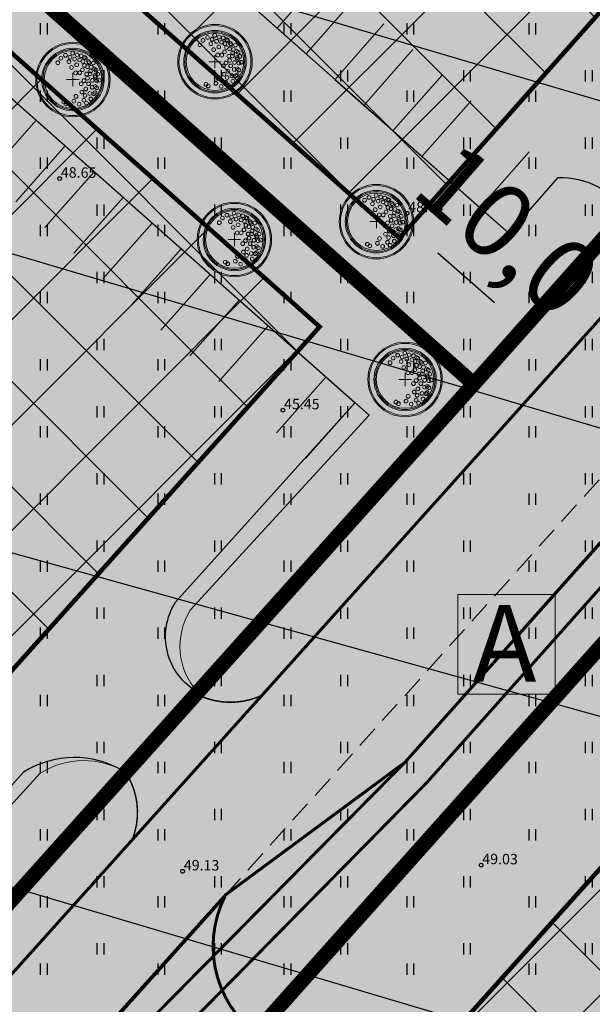
# Model space of a CAD drawing. Units: metres. Extents: x 549564 to 551493, y 6581229 to 6582658.
# Drawn here: x 550259 to 550297, y 6581621 to 6581687 of the extents above; entities that cross this region are included whole.
import ezdxf

# ---------------------------------------------------------------- set-up
doc = ezdxf.new("R2010")
doc.units = ezdxf.units.M
doc.header["$MEASUREMENT"] = 0
doc.header["$PDMODE"] = 33
doc.header["$PDSIZE"] = 0.3
for name, pattern in [('CENTER', [50.800000000000004, 31.75, -6.35, 6.35, -6.35]), ('DASHED', [0.75, 0.5, -0.25]), ('vana teeprojekt$0$CENTER', [2, 1.25, -0.25, 0.25, -0.25])]:
    doc.linetypes.add(name, pattern=pattern)
doc.layers.add('DP_MA-planeeritud_puu', color=64, linetype='Continuous', lineweight=9)
doc.layers.add('OPT-tee kontuurjoon', color=7, linetype='Continuous', lineweight=0)
for name, color, linetype in [('DTRASS', 72, 'Continuous'), ('HALJASTUS', 92, 'Continuous'), ('KORGUS-EH2000', 7, 'Continuous'), ('OPT-hoonest_õigus', 7, 'Continuous'), ('opt-hoonestusala', 7, 'CENTER'), ('OPT-kontakt-bussipeatus', 7, 'Continuous'), ('OPT-plan.haljastus', 7, 'Continuous'), ('OPT_mood-piir', 1, 'Continuous'), ('RAAM', 7, 'Continuous')]:
    doc.layers.add(name, color=color, linetype=linetype)
doc.styles.add('ari1', font='arial.ttf', dxfattribs={"height": 2})
doc.styles.add('ITALIC', font='italic.shx')
doc.styles.add('romans', font='romans.shx')
doc.styles.add('SWISL', font='swissl.ttf', dxfattribs={"width": 0.99})
doc.linetypes.add('-D-', pattern='A,10,-1.5,["D",romans,S=1.4,R=0,X=-0.7,Y=-0.7],-1.5,10,-3', length=26)
doc.dimstyles.new('ISO-25', dxfattribs={"dimtxt": 2.5, "dimasz": 2.5, "dimexe": 1.25, "dimexo": 0.625, "dimtad": 1, "dimtxsty": 'Standard', "dimcen": 2.5, "dimadec": 0, "dimazin": 0, "dimtfac": 1, "dimtmove": 0, "dimatfit": 3, "dimfxl": 1, "dimarcsym": 0})
pattern_1 = [(45, (0, 0), (-3.535533905932738, 3.535533905932738), []), (135, (0, 0), (-3.535533905932738, -3.535533905932737), [])]

# ---------------------------------------------------------------- blocks, each defined once
blk = doc.blocks.new('HEIN')
at = {"color": 0, "linetype": 'Continuous'}
for p, q in [((-0.4550559781346237, 0.7611157096907846), (-0.4550559781346237, -0.7611157096907846)), ((0.4550559781346237, 0.7611157096907846), (0.4550559781346237, -0.7611157096907846))]:
    blk.add_line(p, q, dxfattribs=at)
blk = doc.blocks.new('RING02')
at = {"color": 0, "linetype": 'Continuous', "lineweight": -3}
blk.add_circle((0, 0), 0.25, dxfattribs=at)
blk = doc.blocks.new('*D43')
at = {"layer": 'DEFPOINTS', "color": 0, "linetype": 'Continuous', "transparency": 16777216}
for p in [(550284.4805910224, 6581672.459616357), (550292.7530083628, 6581666.66026324), (550291.5457177744, 6581665.27644233)]:
    blk.add_point(p, dxfattribs=at)
at = {"layer": 'opt-hoonestusala', "color": 0, "linetype": 'Continuous', "lineweight": -2, "transparency": 16777216}
for p, q in [((550284.8914711648, 6581672.930575495), (550286.0046880548, 6581674.206567228)), ((550287.066764316, 6581671.621128384), (550290.8691718164, 6581668.303783811)), ((550291.9565979172, 6581665.747401467), (550293.574768648, 6581667.602181513))]:
    blk.add_line(p, q, dxfattribs=at)
at = {"layer": 'opt-hoonestusala', "color": 0, "linetype": 'Continuous', "transparency": 16777216}
for points in [[(550287.3406844116, 6581671.935101142), (550286.792844221, 6581671.307155626), (550285.1829277696, 6581673.264648955)], [(550291.1430919119, 6581668.617756568), (550290.5952517213, 6581667.989811053), (550292.7530083628, 6581666.66026324)]]:
    blk.add_solid(points, dxfattribs=at)
at = {"layer": 'opt-hoonestusala', "color": 0, "linetype": 'Continuous', "transparency": 16777216, "insert": (550291.3403615579, 6581672.681741541), "char_height": 5, "attachment_point": 5, "rotation": 318.8974921924237, "style": 'SWISL'}
blk.add_mtext('10,0', dxfattribs=at)
blk = doc.blocks.new('parkimine')
at = {"color": 0, "lineweight": 0, "flags": 128}
for points in [[(591188.398437752, 6528967.044341537), (591188.398437752, 6528972.044341537), (591190.998437752, 6528972.044341537), (591190.998437752, 6528967.044341537)], [(591190.998437752, 6528967.044341537), (591190.998437752, 6528972.044341537), (591193.598437752, 6528972.044341537), (591193.598437752, 6528967.044341537)], [(591193.598437752, 6528967.044341537), (591193.598437752, 6528972.044341537), (591196.198437752, 6528972.044341537), (591196.198437752, 6528967.044341537)], [(591196.198437752, 6528967.044341537), (591196.198437752, 6528972.044341537), (591198.798437752, 6528972.044341537), (591198.798437752, 6528967.044341537)], [(591198.798437752, 6528967.044341537), (591198.798437752, 6528972.044341537), (591201.3984377519, 6528972.044341537), (591201.3984377519, 6528967.044341537)], [(591201.3984377519, 6528967.044341537), (591201.3984377519, 6528972.044341537), (591203.9984377519, 6528972.044341537), (591203.9984377519, 6528967.044341537)]]:
    blk.add_lwpolyline(points, dxfattribs=at)
blk = doc.blocks.new('sissesoit')
at = {"layer": 'OPT-tee kontuurjoon', "ltscale": 0.5, "true_color": 0x939598}
h = blk.add_hatch(color=252, dxfattribs=at)
h.dxf.hatch_style = 1
edge = h.paths.add_edge_path()
edge.add_arc((550555.1132209759, 6581688.628162), 4.955219983218903, 291.67922525297115, 347.11818545908784, ccw=False)
edge.add_line((550556.9437280014, 6581684.023441693), (550569.9437280014, 6581684.023441693))
edge.add_arc((550571.8567273669, 6581688.69886972), 5.051652582142214, 193.4550169118241, 247.7475723741068, ccw=False)
edge.add_line((550566.9437280014, 6581687.523441693), (550559.9437280014, 6581687.523441693))
at = {"layer": 'OPT-tee kontuurjoon', "color": 251, "ltscale": 0.5, "const_width": 0.1, "flags": 128}
blk.add_lwpolyline([(550559.9437280014, 6581687.523441693, -0.2467294073516949), (550556.9437280014, 6581684.023441693), (550569.9437280014, 6581684.023441693, -0.2414292631759064), (550566.9437280014, 6581687.523441693), (550559.9437280014, 6581687.523441693)], format="xyb", dxfattribs=at)
blk = doc.blocks.new('sissesõit2')
at = {"layer": 'OPT-tee kontuurjoon', "ltscale": 0.5, "true_color": 0x939598}
h = blk.add_hatch(color=252, dxfattribs=at)
h.dxf.hatch_style = 1
edge = h.paths.add_edge_path()
edge.add_line((550579.5446093426, 6581673.145201858), (550579.5446093426, 6581672.1517481))
edge.add_arc((550572.144080759, 6581672.826970335), 7.431268288956185, 284.88894466144404, 354.7867826708983, ccw=False)
edge.add_line((550574.0535178294, 6581665.645201858), (550592.1920744845, 6581665.645201858))
edge.add_arc((550594.6067684704, 6581673.43732014), 8.157686826962019, 188.7769473265349, 252.78235117626218, ccw=False)
edge.add_line((550586.5446093426, 6581672.192553268), (550586.5446093426, 6581673.145201858))
edge.add_line((550586.5446093426, 6581673.145201858), (550579.5446093426, 6581673.145201858))
at = {"layer": 'OPT-tee kontuurjoon', "color": 251, "ltscale": 0.5, "const_width": 0.2, "flags": 128}
blk.add_lwpolyline([(550579.5446093426, 6581673.145201858), (550579.5446093426, 6581672.1517481, -0.31480877688841), (550574.0535178294, 6581665.645201858), (550592.1920744845, 6581665.645201858, -0.2867709033845138), (550586.5446093426, 6581672.192553268), (550586.5446093426, 6581673.145201858), (550579.5446093426, 6581673.145201858)], format="xyb", dxfattribs=at)
blk = doc.blocks.new('puu')
at = {"layer": 'DP_MA-planeeritud_puu'}
h = blk.add_hatch(color=256, dxfattribs=at)
edge = h.paths.add_edge_path(flags=17)
edge.add_arc((-4.459457892619124e-12, 0), 2.09677419355823, 0, 360)
edge = h.paths.add_edge_path()
edge.add_arc((-4.459457892619124e-12, 0), 2.419354838721035, 0, 360)
at = {"layer": 'DP_MA-planeeritud_puu', "color": 7}
for p, q in [((-0.4206007104121541, 0), (0.4206007104267061, 0)), ((-4.459457892619124e-12, 0.4424942894075596), (-4.459457892619124e-12, -0.4424942894075596))]:
    blk.add_line(p, q, dxfattribs=at)
at = {"layer": 'DP_MA-planeeritud_puu'}
for centre, radius in [((-4.459457892619124e-12, 0), 2.500000000011736), ((-4.459457892619124e-12, 0), 2.419354838721035), ((-4.459457892619124e-12, 0), 2.09677419355823), ((-4.459457892619124e-12, 0), 2.016129032267529), ((-4.459457892619124e-12, 0), 1.935483870976828), ((-0.8039813957047262, 1.434858940100656), 0.1252208597684194), ((-0.4992965387573317, 1.62732548397066), 0.1252208597684194), ((-0.2713599507078299, 1.19829789391857), 0.1252208597684194), ((-0.1915821448893308, 1.501477390887775), 0.1252208597684194), ((-0.01803295790097662, 1.77164559829366), 0.1252208597684194), ((0.1102174387880491, 1.370743150249993), 0.1252208597684194), ((0.2791501885349917, 1.653067139384113), 0.1252208597684194), ((0.4467845653092541, 1.317948921807589), 0.1252208597684194), ((0.5593102227224686, 1.595267589045329), 0.1252208597684194), ((0.6716916164381495, 1.210334501305321), 0.1252208597684194), ((0.7660400522573133, 1.477523350432286), 0.1252208597684194), ((0.8481260766965183, 1.434858940100656), 0.1252208597684194), ((1.040573803555353, 1.210334501305321), 0.1252208597684194), ((-1.01258665286156, 1.130130176832985), 0.1252208597684194), ((-0.08785657096022276, 0.8074060896207221), 0.1252208597684194), ((0.2552024204243827, 0.9909345587243787), 0.1252208597684194), ((0.6463012117042687, 0.6558163411478549), 0.1252208597684194), ((0.7739745537439857, 0.9510111579652304), 0.1252208597684194), ((0.976376473385544, 0.8575784828086579), 0.1252208597684194), ((1.093085777017982, 1.134539627045416), 0.1252208597684194), ((1.184837466891786, 0.5689382541626586), 0.1252208597684194), ((1.236772385681636, 0.8233754499243814), 0.1252208597684194), ((1.372380229208025, 1.110585586613398), 0.1252208597684194), ((1.444223533539852, 0.7117091021871917), 0.1252208597684194), ((1.553863917683052, 0.6330540440133222), 0.1252208597684194), ((0.1835033797431477, 0.44833383161218), 0.1252208597684194), ((0.4547190667959265, 0.44833383161218), 0.1252208597684194), ((0.7420922841467044, -0.07817836085487534), 0.1252208597684194), ((0.9255956638943116, 0.3686062044588382), 0.1252208597684194), ((0.9814257016022018, 0.08938074792165117), 0.1252208597684194), ((1.164929081349809, 0.3845755647624975), 0.1252208597684194), ((1.313232127254874, -0.05648863269981497), 0.1252208597684194), ((1.476250066811196, 0.2729092170253078), 0.1252208597684194), ((1.505679854113709, 0.1680358061189915), 0.1252208597684194), ((1.601903717554861, -0.08854652760167593), 0.1252208597684194), ((1.666101047748141, 0.3605023499889954), 0.1252208597684194), ((1.762324911165823, -0.04040009805467168), 0.1252208597684194), ((0.5593102227224686, -0.2810130714951506), 0.1252208597684194), ((0.8641393433204548, -0.6337690899918135), 0.1252208597684194), ((1.05658707020276, -0.2810130714951506), 0.1252208597684194), ((1.297218860607467, -0.5215068705706748), 0.1252208597684194), ((1.489666587489772, -0.4733604410236706), 0.1252208597684194), ((1.601903717554861, -0.5535647654960066), 0.1252208597684194), ((0.2064413022292018, -1.130845222788005), 0.1252208597684194), ((0.6074942862683408, -0.8422049941420059), 0.1252208597684194), ((0.7357446829573665, -1.387427556532143), 0.1252208597684194), ((0.8159552797745826, -1.066729432960812), 0.1252208597684194), ((1.136797666996505, -0.9383786789180012), 0.1252208597684194), ((1.200994997189785, -1.307223232036337), 0.1252208597684194), ((1.409455990696027, -0.9544672135631446), 0.1252208597684194), ((1.489666587489772, -0.8742628890673376), 0.1252208597684194), ((-0.6115336688224209, -1.515778310551484), 0.1252208597684194), ((-0.4511124752114594, -1.627921355607667), 0.1252208597684194), ((0.06217763889276866, -1.451543346359336), 0.1252208597684194), ((0.4150465593860354, -1.660098424874483), 0.1252208597684194), ((0.9121791432157352, -1.579894100402147), 0.1252208597684194)]:
    blk.add_circle(centre, radius, dxfattribs=at)
blk = doc.blocks.new('BUSS')
at = {"true_color": 0xffffff}
h = blk.add_hatch(color=7, dxfattribs=at)
h.dxf.hatch_style = 1
h.paths.add_polyline_path([(532.6231974665835, -124.6606471801486), (547.297183069783, -124.6606471801486), (547.297183069783, -139.6966852172773), (532.6231974665835, -139.6966852172773)])
at = {"layer": 'OPT-kontakt-bussipeatus', "color": 18, "lineweight": 0, "true_color": 0x000000}
blk.add_lwpolyline([(532.6231974665835, -124.6606471801486), (547.297183069783, -124.6606471801486), (547.297183069783, -139.6966852172773), (532.6231974665835, -139.6966852172773)], close=True, dxfattribs=at)
at = {"layer": 'RAAM', "color": 18, "lineweight": 0, "true_color": 0x000000, "style": 'ari1'}
blk.add_text('A', height=11.52597600128502, dxfattribs=at).set_placement((534.9224005115364, -137.7970598847778))

msp = doc.modelspace()

# ---------------------------------------------------------------- hatches: boundary and pattern name
at = {"layer": 'OPT-hoonest_õigus'}
h = msp.add_hatch(dxfattribs=at)
h.set_pattern_fill('ANSI37', color=251, scale=40)
h.set_pattern_definition(pattern_1)
h.paths.add_polyline_path([(550302.9368668448, 6581878.974481151), (550192.0683975429, 6581754.640533722), (550284.4708780673, 6581672.613125497), (550395.0797074613, 6581797.132249621), (550452.6317895005, 6581862.544867598), (550452.3962968541, 6581870.182808484), (550368.561493382, 6581945.255172246), (550361.0730600919, 6581944.430960231)])
h = msp.add_hatch(dxfattribs=at)
h.set_pattern_fill('ANSI37', color=251, scale=40)
h.set_pattern_definition(pattern_1)
h.paths.add_polyline_path([(550126.2546547847, 6581678.608240957), (550200.0506962681, 6581582.782041333), (550203.9294773674, 6581582.759091907), (550279.1181344877, 6581666.667433606), (550186.7882114568, 6581748.680127466), (550126.6373364729, 6581681.555185132)])
h = msp.add_hatch(dxfattribs=at)
h.set_pattern_fill('ANSI37', color=251, scale=40)
h.set_pattern_definition(pattern_1)
h.paths.add_polyline_path([(550229.8911487891, 6581549.901635316), (550280.1580961836, 6581483.967546829), (550391.0467777833, 6581608.843811627), (550328.5216051729, 6581664.381187106), (550230.3359397631, 6581554.898197506)])
at = {"layer": 'OPT-plan.haljastus', "ltscale": 0.5, "true_color": 0xb9cca3}
h = msp.add_hatch(color=9, dxfattribs=at)
h.dxf.hatch_style = 1
h.paths.add_polyline_path([(550091.5798794989, 6581704.281247132), (550115.8047746709, 6581675.790388313), (550117.1196982546, 6581685.916314155), (550144.6788732839, 6581716.825784119), (550181.8664279642, 6581758.348301526), (550239.9742369192, 6581823.14268092), (550298.1998794948, 6581888.58091502), (550356.1526035366, 6581953.949780583), (550372.8443930811, 6581954.662309123), (550416.8531319789, 6581914.956777333), (550462.0763271335, 6581874.93796479), (550463.6939430089, 6581859.979071173), (550405.2515555384, 6581793.447525335), (550347.3445560839, 6581727.774542479), (550289.4697082884, 6581662.826859338), (550252.1966271765, 6581621.228879107), (550208.1709127608, 6581572.508888872), (550195.0084160463, 6581572.942849059), (550219.8153383367, 6581546.538548982), (550220.6850262766, 6581559.306289959), (550265.9896406436, 6581609.388051346), (550323.7156629101, 6581674.000121638), (550381.6083910146, 6581739.031673209), (550438.8919693981, 6581804.220413274), (550495.9078329455, 6581869.083299916), (550482.5952843733, 6581880.865418525), (550428.6363035621, 6581928.538268373), (550362.6119145682, 6581988.331054172), (550313.5424250795, 6581933.021913651), (550250.52785393, 6581862.079080882), (550169.7834026796, 6581771.630901081), (550107.9701883742, 6581702.68236738)])
h = msp.add_hatch(color=9, dxfattribs=at)
h.dxf.hatch_style = 1
edge = h.paths.add_edge_path()
edge.add_line((550246.4425391015, 6581719.737190265), (550243.1383292098, 6581715.984564919))
edge.add_line((550243.1383292098, 6581715.984564919), (550291.8394306302, 6581672.935540475))
edge.add_line((550291.8394306302, 6581672.935540475), (550295.1436405219, 6581676.688165821))
edge.add_arc((550295.2837812828, 6581671.204547201), 5.485409064131592, 35.30779391702691, 91.46394694887903, ccw=False)
edge.add_line((550299.7601985913, 6581674.374941606), (550289.4697082884, 6581662.826859338))
edge.add_line((550289.4697082884, 6581662.826859338), (550235.8048886777, 6581710.466122272))
edge.add_line((550235.8048886777, 6581710.466122272), (550245.0631288587, 6581720.954746465))
edge.add_line((550245.0631288587, 6581720.954746465), (550246.4425391015, 6581719.737190265))
h = msp.add_hatch(color=9, dxfattribs=at)
h.dxf.hatch_style = 1
edge = h.paths.add_edge_path()
edge.add_line((550235.8364844532, 6581710.492576816), (550289.4697082884, 6581662.826859338))
edge.add_line((550289.4697082884, 6581662.826859338), (550270.9210863666, 6581642.13988963))
edge.add_arc((550273.0738138905, 6581645.87140849), 4.307954131731921, 147.7179377013701, 240.0191880052866, ccw=False)
edge.add_line((550269.4317441816, 6581648.172233785), (550281.4896211888, 6581661.560998914))
edge.add_line((550281.4896211888, 6581661.560998914), (550234.7800979149, 6581702.937084225))
edge.add_line((550234.7800979149, 6581702.937084225), (550231.3797675746, 6581699.150565296))
edge.add_line((550231.3797675746, 6581699.150565296), (550228.2963635963, 6581701.9705906))
edge.add_line((550228.2963635963, 6581701.9705906), (550235.8364844532, 6581710.492576816))
h = msp.add_hatch(color=9, dxfattribs=at)
h.dxf.hatch_style = 1
edge = h.paths.add_edge_path()
edge.add_line((550248.3249481556, 6581624.662868638), (550252.1966271765, 6581621.228879107))
edge.add_line((550252.1966271765, 6581621.228879107), (550265.9337109887, 6581636.841021625))
edge.add_arc((550262.645258194, 6581631.385242783), 6.370199727239469, 58.92066648700212, 122.453326980805)
edge.add_line((550259.2269299962, 6581636.760601087), (550248.3249481556, 6581624.662868638))
at = {"layer": 'OPT-tee kontuurjoon', "ltscale": 0.5, "true_color": 0xc1a89a}
h = msp.add_hatch(color=253, dxfattribs=at)
h.dxf.hatch_style = 1
edge = h.paths.add_edge_path()
edge.add_arc((550236.8118172475, 6581555.41140748), 21.58748865948947, 154.5037061771894, 171.2730726067255)
edge.add_line((550215.4742536506, 6581558.686777133), (550215.0929749663, 6581547.088853742))
edge.add_arc((550225.5241331783, 6581546.990917053), 10.43161795883528, 179.4620737268415, 204.1277732497056)
edge.add_line((550216.0038616506, 6581542.726754383), (550222.4410582449, 6581534.047776649))
edge.add_line((550222.4410582449, 6581534.047776649), (550224.0538207983, 6581535.277582548))
edge.add_line((550224.0538207983, 6581535.277582548), (550218.3859755439, 6581542.66439374))
edge.add_arc((550225.3518084815, 6581546.96198055), 8.184869021740536, 180.3998335173932, 211.67260725485, ccw=False)
edge.add_line((550217.1671387536, 6581546.90486363), (550217.4840305105, 6581558.395291578))
edge.add_arc((550247.6437995696, 6581553.154348229), 30.61174867402793, 160.6964483395893, 170.142000386084, ccw=False)
edge.add_line((550218.7530292699, 6581563.273762657), (550266.4607863448, 6581615.981663275))
edge.add_line((550266.4607863448, 6581615.981663275), (550272.6383836857, 6581622.194738608))
edge.add_line((550272.6383836857, 6581622.194738608), (550286.3094893635, 6581636.062810136))
edge.add_line((550286.3094893635, 6581636.062810136), (550300.077818006, 6581651.507187651))
edge.add_line((550300.077818006, 6581651.507187651), (550308.8198736011, 6581663.980274986))
edge.add_line((550308.8198736011, 6581663.980274986), (550320.6598695129, 6581676.801886716))
edge.add_line((550320.6598695129, 6581676.801886716), (550371.9726288492, 6581734.489985953))
edge.add_line((550371.9726288492, 6581734.489985953), (550425.3008222841, 6581794.926733285))
edge.add_line((550425.3008222841, 6581794.926733285), (550474.8456574122, 6581851.379942678))
edge.add_arc((550459.221171843, 6581866.628915485), 21.8324465182653, 315.6968521401075, 412.8919813763891)
edge.add_line((550472.3931148488, 6581884.040280694), (550448.3307611101, 6581905.56907456))
edge.add_line((550448.3307611101, 6581905.56907456), (550434.399111918, 6581919.991883924))
edge.add_line((550434.399111918, 6581919.991883924), (550419.5408625754, 6581933.295379793))
edge.add_line((550419.5408625754, 6581933.295379793), (550403.6672881654, 6581945.522397181))
edge.add_line((550403.6672881654, 6581945.522397181), (550379.8416756152, 6581966.918165858))
edge.add_arc((550364.4690117415, 6581950.015718316), 22.8475715884681, 47.7136884792565, 139.8800910237399)
edge.add_line((550346.9975300332, 6581964.738450889), (550227.7580634756, 6581830.554029959))
edge.add_line((550227.7580634756, 6581830.554029959), (550113.5272657736, 6581702.897537674))
edge.add_arc((550102.4927530714, 6581719.942166246), 20.30467516991902, 276.527059349482, 302.91859373258274, ccw=False)
edge.add_line((550104.8008350417, 6581699.769100258), (550097.8000240112, 6581699.519133404))
edge.add_arc((550098.5427767129, 6581693.945016848), 5.62338483082281, 97.58996894201019, 131.4766395924277)
edge.add_line((550094.8183266587, 6581698.158201955), (550096.1311915972, 6581696.496789592))
edge.add_arc((550098.9095712965, 6581693.499227182), 4.087147435236648, 100.25729184192562, 132.8268096827941, ccw=False)
edge.add_line((550098.1817779407, 6581697.521054004), (550105.344242755, 6581697.956996772))
edge.add_arc((550105.2185166626, 6581713.293527485), 15.33704604360661, 270.4696898691797, 309.1982858173636)
edge.add_line((550114.9116235864, 6581701.407878175), (550229.1587203331, 6581829.050465287))
edge.add_line((550229.1587203331, 6581829.050465287), (550348.4767999148, 6581963.380699307))
edge.add_arc((550364.8707832395, 6581947.426712588), 22.87558483311189, 52.13600939059819, 135.7792882814667, ccw=False)
edge.add_line((550378.9115690861, 6581965.486300465), (550402.4772406648, 6581944.190815307))
edge.add_line((550402.4772406648, 6581944.190815307), (550418.2067564868, 6581931.805359342))
edge.add_line((550418.2067564868, 6581931.805359342), (550428.4509893497, 6581922.703064696))
edge.add_line((550428.4509893497, 6581922.703064696), (550447.0979234178, 6581904.192157544))
edge.add_line((550447.0979234178, 6581904.192157544), (550471.3927662041, 6581882.722220884))
edge.add_arc((550457.7572228161, 6581866.763352156), 20.99079642517731, -41.9464145235886, 49.488829555343386, ccw=False)
edge.add_line((550473.3695537724, 6581852.732363001), (550353.1231805229, 6581716.202889897))
edge.add_line((550353.1231805229, 6581716.202889897), (550306.3516355162, 6581663.918500981))
edge.add_line((550306.3516355162, 6581663.918500981), (550298.1623685308, 6581652.358945927))
edge.add_line((550298.1623685308, 6581652.358945927), (550284.8509762293, 6581637.432353207))
edge.add_line((550284.8509762293, 6581637.432353207), (550263.6715181917, 6581616.021296023))
edge.add_line((550263.6715181917, 6581616.021296023), (550217.3266665383, 6581564.703800523))
at = {"layer": 'OPT-tee kontuurjoon', "ltscale": 0.5, "true_color": 0x939598}
h = msp.add_hatch(color=252, dxfattribs=at)
h.dxf.hatch_style = 1
edge = h.paths.add_edge_path()
edge.add_arc((550206.0048340502, 6581524.494783061), 12.22587392344183, 52.42458548281479, 119.25249231917749, ccw=False)
edge.add_line((550213.460234787, 6581534.184416338), (550271.2257984725, 6581459.124377466))
edge.add_line((550271.2257984725, 6581459.124377466), (550275.9606206077, 6581464.449492322))
edge.add_line((550275.9606206077, 6581464.449492322), (550214.0865568102, 6581544.885472457))
edge.add_arc((550231.4113362597, 6581553.61445037), 19.39956283991936, 140.7663866800006, 206.7409543055846, ccw=False)
edge.add_line((550216.3849476707, 6581565.884360082), (550272.7858033536, 6581628.524646735))
edge.add_line((550272.7858033536, 6581628.524646735), (550284.8509762293, 6581637.432353207))
edge.add_line((550284.8509762293, 6581637.432353207), (550298.2247075395, 6581652.46731062))
edge.add_line((550298.2247075395, 6581652.46731062), (550304.2009957227, 6581663.571105767))
edge.add_line((550304.2009957227, 6581663.571105767), (550318.0254560104, 6581679.100284555))
edge.add_line((550318.0254560104, 6581679.100284555), (550358.3798103957, 6581724.398977102))
edge.add_line((550358.3798103957, 6581724.398977102), (550471.6979869097, 6581853.25288078))
edge.add_arc((550455.5349640412, 6581866.667034523), 21.00435261740545, 320.309751688337, 407.8737129552715)
edge.add_line((550469.6239898674, 6581882.245294378), (550445.9640512058, 6581902.925771911))
edge.add_line((550445.9640512058, 6581902.925771911), (550433.0650058293, 6581918.501863473))
edge.add_line((550433.0650058293, 6581918.501863473), (550418.2067564868, 6581931.805359342))
edge.add_line((550418.2067564868, 6581931.805359342), (550401.3053928443, 6581942.911389552))
edge.add_line((550401.3053928443, 6581942.911389552), (550379.1974915892, 6581963.197424395))
edge.add_arc((550365.0605849187, 6581944.402324548), 23.51824628815842, 53.05100918605415, 138.5833388035591)
edge.add_line((550347.4238114544, 6581959.960349173), (550284.0681967888, 6581888.544138527))
edge.add_line((550284.0681967888, 6581888.544138527), (550226.1174656332, 6581823.426426148))
edge.add_line((550226.1174656332, 6581823.426426148), (550111.8321066494, 6581695.798259709))
edge.add_arc((550104.0105095048, 6581704.592362655), 11.76918130212601, 235.3113662333241, 311.6503378577953, ccw=False)
edge.add_line((550097.3124752137, 6581694.915071446), (550043.550895806, 6581765.715983437))
edge.add_line((550043.550895806, 6581765.715983437), (550038.0492546437, 6581762.447303234))
edge.add_line((550038.0492546437, 6581762.447303234), (550075.561495687, 6581713.342760085))
edge.add_line((550075.561495687, 6581713.342760085), (550092.6335979495, 6581691.153887234))
edge.add_line((550092.6335979495, 6581691.153887234), (550101.798886962, 6581679.22969623))
edge.add_line((550101.798886962, 6581679.22969623), (550189.662013235, 6581565.240849878))
edge.add_arc((550169.9651168499, 6581554.589411794), 22.39242864127733, -30.80157427940668, 28.403074407276222, ccw=False)
edge.add_line((550189.199, 6581543.123), (550196.6713082729, 6581532.858011987))
edge.add_line((550196.6713082729, 6581532.858011987), (550200.0305483541, 6581535.161549375))
edge = h.paths.add_edge_path(flags=16)
edge.add_line((550210.2892720515, 6581569.6274925), (550312.1825784901, 6581683.044641233))
edge.add_line((550312.1825784901, 6581683.044641233), (550353.9700708635, 6581729.947793275))
edge.add_line((550353.9700708635, 6581729.947793275), (550464.4004342734, 6581855.502994641))
edge.add_arc((550448.8105055008, 6581866.355925951), 18.99557835826658, 325.1562879421532, 398.8091747696706)
edge.add_line((550463.6125747117, 6581878.260998156), (550420.019313603, 6581916.688120351))
edge.add_line((550420.019313603, 6581916.688120351), (550378.6748075034, 6581954.133223898))
edge.add_arc((550365.031927615, 6581931.951829291), 26.04116814488935, 58.40600630104316, 120.3875288350753)
edge.add_line((550351.8591064851, 6581954.415560544), (550233.8699880145, 6581821.598419617))
edge.add_line((550233.8699880145, 6581821.598419617), (550115.4609038978, 6581689.289298108))
edge.add_arc((550127.5656602037, 6581680.261538525), 15.10051549813842, 143.2843258170042, 195.6607022829047)
edge.add_line((550113.0257193608, 6581676.185303912), (550194.0911962544, 6581570.807017735))
edge.add_arc((550203.0081544091, 6581581.449515281), 13.88433998255661, 230.0415937845162, 301.6286830480684)
h = msp.add_hatch(color=252, dxfattribs=at)
h.dxf.hatch_style = 1
edge = h.paths.add_edge_path()
edge.add_line((550250.3906010188, 6581726.963488302), (550286.1295877952, 6581695.237460924))
edge.add_line((550286.1295877952, 6581695.237460924), (550329.2847095297, 6581743.867069142))
edge.add_line((550329.2847095297, 6581743.867069142), (550343.6064465703, 6581731.095210447))
edge.add_line((550343.6064465703, 6581731.095210447), (550339.4522908553, 6581726.462241789))
edge.add_arc((550342.5123618382, 6581723.296646951), 4.40284284324462, 134.0289403838698, 237.0123131453534)
edge.add_line((550340.11519536, 6581719.603596995), (550335.2628751514, 6581714.216369716))
edge.add_arc((550331.8732626934, 6581709.065449962), 6.16615333314224, 56.65269855324536, 122.9890818061837)
edge.add_line((550328.5159204017, 6581714.237461144), (550303.308576955, 6581685.672985448))
edge.add_arc((550307.5126282998, 6581683.307302676), 4.82395094134633, 150.6328893767577, 230.252402255662)
edge.add_line((550304.4281614292, 6581679.59831807), (550299.7467991391, 6581674.393776609))
edge.add_arc((550295.2837812843, 6581671.204547205), 5.485409060453706, 35.54923298937791, 91.4639469656756)
edge.add_line((550295.1436405219, 6581676.688165821), (550291.8394306302, 6581672.935540475))
edge.add_line((550291.8394306302, 6581672.935540475), (550243.1383292098, 6581715.984564919))
edge.add_line((550243.1383292098, 6581715.984564919), (550246.4425391015, 6581719.737190265))
edge.add_line((550246.4425391015, 6581719.737190265), (550245.0693997764, 6581720.961850763))
edge.add_line((550245.0693997764, 6581720.961850763), (550250.3906010188, 6581726.963488302))
h = msp.add_hatch(color=252, dxfattribs=at)
h.dxf.hatch_style = 1
edge = h.paths.add_edge_path()
edge.add_line((550248.9330864939, 6581624.177995478), (550232.6467520606, 6581638.568660146))
edge.add_line((550232.6467520606, 6581638.568660146), (550255.9797282349, 6581664.915574073))
edge.add_line((550255.9797282349, 6581664.915574073), (550222.159588659, 6581695.034692596))
edge.add_line((550222.159588659, 6581695.034692596), (550228.2963635963, 6581701.9705906))
edge.add_line((550228.2963635963, 6581701.9705906), (550231.3797675746, 6581699.150565296))
edge.add_line((550231.3797675746, 6581699.150565296), (550234.7800979149, 6581702.937084225))
edge.add_line((550234.7800979149, 6581702.937084225), (550282.4335495741, 6581660.724851221))
edge.add_line((550282.4335495741, 6581660.724851221), (550270.421322114, 6581647.637633096))
edge.add_arc((550274.3350882722, 6581645.221821331), 4.599316473742561, 148.314621030897, 222.0736040399443)
edge.add_line((550270.9210863664, 6581642.13988963), (550266.0978499447, 6581636.743099362))
edge.add_arc((550263.2642678872, 6581632.179928512), 5.371379289987846, 58.16105142367108, 122.835086855393)
edge.add_line((550260.3517832689, 6581636.693147854), (550248.9330864939, 6581624.177995478))
h = msp.add_hatch(color=252, dxfattribs=at)
h.dxf.hatch_style = 1
h.paths.add_polyline_path([(550265.9896406436, 6581609.388051346), (550278.2945100819, 6581598.293240762), (550321.9585861112, 6581646.329349924), (550373.1360246451, 6581600.707808725), (550330.0240875351, 6581552.250150217), (550339.4262501999, 6581543.88154084), (550391.2060101344, 6581602.23150437), (550317.8449787225, 6581667.429132603)])

# ---------------------------------------------------------------- linework, layer by layer
at = {"layer": 'DTRASS', "linetype": '-D-', "ltscale": 0.5}
for points in [[(550231.5692272693, 6581701.445510016), (550429.7478093931, 6581642.939726882)], [(550215.079606159, 6581684.395551816), (550414.1607499934, 6581625.472070602)], [(550201.7548952248, 6581667.244834657), (550401.8340135367, 6581611.658099027)], [(550185.5454104235, 6581650.700246196), (550384.071771874, 6581591.75282221)]]:
    msp.add_lwpolyline(points, dxfattribs=at)
at = {"layer": 'OPT-hoonest_õigus', "color": 0, "linetype": 'vana teeprojekt$0$CENTER', "ltscale": 5, "const_width": 0.3}
for points in [[(550302.9368668448, 6581878.974481151), (550192.0683975429, 6581754.640533722), (550284.4708780673, 6581672.613125497), (550284.4708780673, 6581672.613125497), (550284.4708780673, 6581672.613125497), (550395.0797074613, 6581797.132249621), (550452.6317895005, 6581862.544867598), (550452.3962968541, 6581870.182808484), (550368.561493382, 6581945.255172246), (550361.0730600919, 6581944.430960231)], [(550126.2546547847, 6581678.608240957), (550200.0506962681, 6581582.782041333), (550203.9294773674, 6581582.759091907), (550203.9294773674, 6581582.759091907), (550203.9294773674, 6581582.759091907), (550279.1181344877, 6581666.667433606), (550186.7882114568, 6581748.680127466), (550126.6373364729, 6581681.555185132)], [(550229.8911487891, 6581549.901635316), (550280.1580961836, 6581483.967546829), (550391.0467777833, 6581608.843811627), (550391.0467777833, 6581608.843811627), (550391.0467777833, 6581608.843811627), (550328.5216051729, 6581664.381187106), (550230.3359397631, 6581554.898197506)]]:
    msp.add_lwpolyline(points, close=True, dxfattribs=at)
at = {"layer": 'OPT-hoonest_õigus', "color": 18, "lineweight": 5, "true_color": 0x000000}
msp.add_solid([(550271.3175894023, 6581636.225277178), (550267.3339179755, 6581641.035967116), (550272.6624795744, 6581637.777316016)], dxfattribs=at)
at = {"layer": 'OPT-plan.haljastus', "color": 0, "ltscale": 0.5, "flags": 128}
for points in [[(550246.4425391015, 6581719.737190265), (550243.1383292098, 6581715.984564919), (550291.8394306302, 6581672.935540475), (550295.1436405219, 6581676.688165821, -0.2500518275630983), (550299.7601985913, 6581674.374941606), (550289.4697082884, 6581662.826859338), (550235.8048886777, 6581710.466122272), (550245.0631288587, 6581720.954746465), (550246.4425391015, 6581719.737190265)], [(550235.8364844532, 6581710.492576816), (550289.4697082884, 6581662.826859338), (550270.9210863666, 6581642.13988963, -0.4260269721137883), (550269.4317441816, 6581648.172233785), (550281.4896211888, 6581661.560998914), (550234.7800979149, 6581702.937084225), (550231.3797675746, 6581699.150565296), (550228.2963635963, 6581701.9705906), (550235.8364844532, 6581710.492576816)], [(550248.3249481556, 6581624.662868638), (550252.1966271765, 6581621.228879107), (550265.9337109887, 6581636.841021625, 0.2845398539081568), (550259.2269299962, 6581636.760601087), (550248.3249481556, 6581624.662868638)]]:
    msp.add_lwpolyline(points, format="xyb", dxfattribs=at)
at = {"layer": 'OPT-tee kontuurjoon', "color": 251, "ltscale": 0.5, "const_width": 0.2, "flags": 128}
for points in [[(550218.3859755439, 6581542.66439374, -0.1373064683936363), (550217.1671387536, 6581546.90486363), (550217.4840305105, 6581558.395291578, -0.0412373468600136), (550218.7530292699, 6581563.273762657), (550266.4607863448, 6581615.981663275), (550266.4607863448, 6581615.981663275), (550272.6383836857, 6581622.194738608), (550286.3094893635, 6581636.062810136), (550300.077818006, 6581651.507187651), (550308.8198736011, 6581663.980274986), (550308.8198736011, 6581663.980274986), (550320.6598695129, 6581676.801886716), (550371.9726288492, 6581734.489985953), (550425.3008222841, 6581794.926733285), (550474.8456574122, 6581851.379942678, 0.4514917278697113), (550472.3931148488, 6581884.040280694), (550448.3307611101, 6581905.56907456), (550434.399111918, 6581919.991883924), (550419.5408625754, 6581933.295379793), (550403.6672881654, 6581945.522397181), (550379.8416756152, 6581966.918165858, 0.4253319707127897)], [(550378.9115690861, 6581965.486300465), (550402.4772406648, 6581944.190815307), (550418.2067564868, 6581931.805359342), (550428.4509893497, 6581922.703064696), (550447.0979234178, 6581904.192157544), (550471.3927662041, 6581882.722220884, -0.4215696375250257), (550473.3695537724, 6581852.732363001), (550353.1231805229, 6581716.202889897), (550306.3516355162, 6581663.918500981), (550298.1623685308, 6581652.358945927), (550284.8509762293, 6581637.432353207), (550263.6715181917, 6581616.021296023), (550217.3266665383, 6581564.703800523)], [(550214.0865568102, 6581544.885472457, -0.2960927925143661), (550216.3849476707, 6581565.884360082), (550216.3849476707, 6581565.884360082), (550272.7858033536, 6581628.524646735), (550284.8509762293, 6581637.432353207), (550298.2247075395, 6581652.46731062), (550304.2009957227, 6581663.571105767), (550318.0254560104, 6581679.100284555), (550358.3798103957, 6581724.398977102), (550471.6979869097, 6581853.25288078, 0.4018147737293651), (550469.6239898674, 6581882.245294378), (550445.9640512058, 6581902.925771911), (550433.0650058293, 6581918.501863473), (550418.2067564868, 6581931.805359342), (550401.3053928443, 6581942.911389552), (550379.1974915892, 6581963.197424395, 0.3915551384192577)], [(550210.2892720515, 6581569.6274925), (550312.1825784901, 6581683.044641233), (550312.1825784901, 6581683.044641233), (550353.9700708635, 6581729.947793275), (550464.4004342734, 6581855.502994641, 0.332912042439469), (550463.6125747117, 6581878.260998156), (550420.019313603, 6581916.688120351), (550378.6748075034, 6581954.133223898, 0.2772377222086899), (550351.8591064851, 6581954.415560544), (550233.8699880145, 6581821.598419617), (550115.4609038978, 6581689.289298108, 0.2325986331440474), (550113.0257193608, 6581676.185303912), (550194.0911962544, 6581570.807017735, 0.322928989841033), (550210.2892720515, 6581569.6274925)]]:
    msp.add_lwpolyline(points, format="xyb", dxfattribs=at)
at = {"layer": 'OPT-tee kontuurjoon', "color": 0, "ltscale": 0.5, "flags": 128}
for points in [[(550250.3906010188, 6581726.963488302), (550286.1295877952, 6581695.237460924), (550329.2847095297, 6581743.867069142), (550343.6064465703, 6581731.095210447), (550339.4522908553, 6581726.462241789, 0.4822533148407491), (550340.11519536, 6581719.603596995), (550335.2628751514, 6581714.216369716, 0.2978107232144579), (550328.5159204017, 6581714.237461144), (550303.308576955, 6581685.672985448, 0.362091247349436), (550304.4281614292, 6581679.59831807), (550299.7467991391, 6581674.393776609, 0.2489327757322176), (550295.1436405219, 6581676.688165821), (550291.8394306302, 6581672.935540475), (550243.1383292098, 6581715.984564919), (550246.4425391015, 6581719.737190265), (550245.0693997764, 6581720.961850763), (550250.3906010188, 6581726.963488302)], [(550248.9330864939, 6581624.177995478), (550232.6467520606, 6581638.568660146), (550255.9797282349, 6581664.915574073), (550222.159588659, 6581695.034692596), (550228.2963635963, 6581701.9705906), (550231.3797675746, 6581699.150565296), (550234.7800979149, 6581702.937084225), (550282.4335495741, 6581660.724851221), (550270.421322114, 6581647.637633096, 0.3334263606107784), (550270.9210863664, 6581642.13988963), (550266.0978499447, 6581636.743099362, 0.2899309362717622), (550260.3517832689, 6581636.693147854), (550248.9330864939, 6581624.177995478)]]:
    msp.add_lwpolyline(points, format="xyb", dxfattribs=at)
msp.add_lwpolyline([(550265.9896406436, 6581609.388051346), (550278.2945100819, 6581598.293240762), (550321.9585861112, 6581646.329349924), (550373.1360246451, 6581600.707808725), (550330.0240875351, 6581552.250150217), (550339.4262501999, 6581543.88154084), (550391.2060101344, 6581602.23150437), (550317.8449787225, 6581667.429132603), (550265.9896406436, 6581609.388051346)], dxfattribs=at)
at = {"layer": 'OPT_mood-piir', "ltscale": 0.5, "const_width": 1, "flags": 128}
for points in [[(550195.0084160463, 6581572.942849059), (550219.8153383367, 6581546.538548982), (550220.6850262766, 6581559.306289959), (550265.9896406436, 6581609.388051346), (550323.7156629101, 6581674.000121638), (550381.6083910146, 6581739.031673209), (550438.8919693981, 6581804.220413274), (550495.9078329455, 6581869.083299916), (550482.5952843733, 6581880.865418525), (550428.6363035621, 6581928.538268373), (550362.6119145682, 6581988.331054172), (550313.5424250795, 6581933.021913651), (550250.52785393, 6581862.079080882), (550169.7834026796, 6581771.630901081)], [(550181.8664279642, 6581758.348301526), (550239.9742369192, 6581823.14268092), (550298.1998794948, 6581888.58091502), (550356.1526035366, 6581953.949780583), (550372.8443930811, 6581954.662309123), (550416.8531319789, 6581914.956777333), (550462.0763271335, 6581874.93796479), (550463.6939430089, 6581859.979071173), (550405.2515555384, 6581793.447525335), (550347.3445560839, 6581727.774542479), (550289.4697082884, 6581662.826859338), (550252.1966271765, 6581621.228879107), (550208.1709127608, 6581572.508888872)]]:
    msp.add_lwpolyline(points, dxfattribs=at)
at = {"layer": 'OPT_mood-piir', "color": 1, "ltscale": 0.1, "const_width": 1}
for points in [[(550293.4273913382, 6581775.670678551), (550293.4273913382, 6581775.670678551), (550347.3445560839, 6581727.774542479), (550289.4697082884, 6581662.826859338), (550235.8504218702, 6581710.51764679)], [(550235.8364844532, 6581710.492576816), (550235.8364844532, 6581710.492576816), (550289.4697082884, 6581662.826859338), (550252.1966271765, 6581621.228879107), (550198.7780999433, 6581668.608494584)], [(550323.71566291, 6581674.000121639), (550323.71566291, 6581674.000121639), (550401.2108798242, 6581605.394394087), (550343.4223553265, 6581540.294883364), (550265.9896406436, 6581609.388051346)]]:
    msp.add_lwpolyline(points, close=True, dxfattribs=at)
at = {"layer": 'OPT_mood-piir', "color": 7, "linetype": 'DASHED', "ltscale": 3, "flags": 128}
msp.add_lwpolyline([(550272.7858033536, 6581628.524646735), (550303.9739071964, 6581663.14918092)], dxfattribs=at)

# ---------------------------------------------------------------- block references
at = {"color": 0, "xscale": 0.4453692024331226, "yscale": 0.4453692024331226, "zscale": 0.4453692024331226}
msp.add_blockref('BUSS', (550051.1814675697, 6581704.221788536), dxfattribs=at)
at = {"layer": 'DP_MA-planeeritud_puu', "ltscale": 0.5}
for p in [(550272.0866200267, 6581684.458225873), (550262.5426884932, 6581683.261509127), (550282.9341289726, 6581673.721474448), (550273.390197439, 6581672.524757702), (550284.8575600989, 6581663.130107413)]:
    msp.add_blockref('puu', p, dxfattribs=at)
at = {"layer": 'HALJASTUS', "xscale": 0.5, "yscale": 0.5, "zscale": 0.45}
for p in [(550260.5793112579, 6581686.658525385), (550268.4754450987, 6581686.658525385), (550276.9492263192, 6581686.658906664), (550285.2042763497, 6581686.658906664), (550293.387544259, 6581686.658906664), (550264.3838111442, 6581683.502190602), (550272.2833270195, 6581683.502571881), (550280.7537262056, 6581683.502571881), (550289.0087762361, 6581683.502571881), (550297.1920441452, 6581683.502571881), (550260.5793112579, 6581682.150814505), (550268.4754450987, 6581682.150814505), (550276.9492263192, 6581682.151195784), (550285.2042763497, 6581682.151195784), (550293.387544259, 6581682.151195784), (550264.3838111442, 6581678.994479722), (550272.2833270195, 6581678.994861001), (550280.7537262056, 6581678.994861001), (550289.0087762361, 6581678.994861001), (550297.1920441452, 6581678.994861001), (550260.5793112579, 6581677.643103626), (550268.4754450987, 6581677.643103626), (550276.9492263192, 6581677.643484904), (550285.2042763497, 6581677.643484904), (550293.387544259, 6581677.643484904), (550264.3838111442, 6581674.486768843), (550272.2833270195, 6581674.487150121), (550280.7537262056, 6581674.487150121), (550289.0087762361, 6581674.487150121), (550297.1920441452, 6581674.487150121), (550260.5793112579, 6581673.135392746), (550268.4754450987, 6581673.135392746), (550276.9492263192, 6581673.135774025), (550285.2042763497, 6581673.135774025), (550293.387544259, 6581673.135774025), (550264.3838111442, 6581669.979057963), (550272.2833270195, 6581669.979439242), (550280.7537262056, 6581669.979439242), (550289.0087762361, 6581669.979439242), (550297.1920441452, 6581669.979439242), (550260.5793112579, 6581668.627681866), (550268.4754450987, 6581668.627681866), (550276.9492263192, 6581668.628063145), (550285.2042763497, 6581668.628063145), (550293.387544259, 6581668.628063145), (550264.3838111442, 6581665.471347083), (550272.2833270195, 6581665.471728362), (550280.7537262056, 6581665.471728362), (550289.0087762361, 6581665.471728362), (550297.1920441452, 6581665.471728362), (550260.5793112579, 6581664.119970987), (550268.4754450987, 6581664.119970987), (550276.9492263192, 6581664.120352265), (550285.2042763497, 6581664.120352265), (550293.387544259, 6581664.120352265), (550264.3838111442, 6581660.963636204), (550272.2833270195, 6581660.964017482), (550280.7537262056, 6581660.964017482), (550289.0087762361, 6581660.964017482), (550297.1920441452, 6581660.964017482), (550260.5793112579, 6581659.612260107), (550268.4754450987, 6581659.612260107), (550276.9492263192, 6581659.612641386), (550285.2042763497, 6581659.612641386), (550293.387544259, 6581659.612641386), (550264.3838111442, 6581656.455925324), (550272.2833270195, 6581656.456306603), (550280.7537262056, 6581656.456306603), (550289.0087762361, 6581656.456306603), (550297.1920441452, 6581656.456306603), (550260.5793112579, 6581655.104549227), (550268.4754450987, 6581655.104549227), (550276.9492263192, 6581655.104930506), (550285.2042763497, 6581655.104930506), (550293.387544259, 6581655.104930506), (550264.3838111442, 6581651.948214444), (550272.2833270195, 6581651.948595723), (550280.7537262056, 6581651.948595723), (550289.0087762361, 6581651.948595723), (550297.1920441452, 6581651.948595723), (550260.5793112579, 6581650.596838348), (550268.4754450987, 6581650.596838348), (550276.9492263192, 6581650.597219626), (550285.2042763497, 6581650.597219626), (550293.387544259, 6581650.597219626), (550264.3838111442, 6581647.440503565), (550272.2833270195, 6581647.440884843), (550280.7537262056, 6581647.440884843), (550289.0087762361, 6581647.440884843), (550297.1920441452, 6581647.440884843), (550260.5793112579, 6581646.089127468), (550268.4754450987, 6581646.089127468), (550276.9492263192, 6581646.089508747), (550285.2042763497, 6581646.089508747), (550293.387544259, 6581646.089508747), (550264.3838111442, 6581642.932792685), (550272.2833270195, 6581642.933173964), (550280.7537262056, 6581642.933173964), (550289.0087762361, 6581642.933173964), (550297.1920441452, 6581642.933173964), (550260.5793112579, 6581641.581416588), (550268.4754450987, 6581641.581416588), (550276.9492263192, 6581641.581797867), (550285.2042763497, 6581641.581797867), (550293.387544259, 6581641.581797867), (550264.3838111442, 6581638.425081805), (550272.2833270195, 6581638.425463084), (550280.7537262056, 6581638.425463084), (550289.0087762361, 6581638.425463084), (550297.1920441452, 6581638.425463084), (550260.5793112579, 6581637.073705709), (550268.4754450987, 6581637.073705709), (550276.9492263192, 6581637.074086987), (550285.2042763497, 6581637.074086987), (550293.387544259, 6581637.074086987), (550264.3838111442, 6581633.917370926), (550272.2833270195, 6581633.917752204), (550280.7537262056, 6581633.917752204), (550289.0087762361, 6581633.917752204), (550297.1920441452, 6581633.917752204), (550260.5793112579, 6581632.565994829), (550268.4754450987, 6581632.565994829), (550276.9492263192, 6581632.566376108), (550285.2042763497, 6581632.566376108), (550293.387544259, 6581632.566376108), (550264.3838111442, 6581629.409660046), (550272.2833270195, 6581629.410041325), (550280.7537262056, 6581629.410041325), (550289.0087762361, 6581629.410041325), (550297.1920441452, 6581629.410041325), (550260.5793112579, 6581628.058283949), (550268.4754450987, 6581628.058283949), (550276.9492263192, 6581628.058665228), (550285.2042763497, 6581628.058665228), (550293.387544259, 6581628.058665228), (550264.3838111442, 6581624.901949166), (550272.2833270195, 6581624.902330445), (550280.7537262056, 6581624.902330445), (550289.0087762361, 6581624.902330445), (550297.1920441452, 6581624.902330445), (550260.5793112579, 6581623.55057307), (550268.4754450987, 6581623.55057307), (550276.9492263192, 6581623.550954348), (550285.2042763497, 6581623.550954348), (550293.387544259, 6581623.550954348)]:
    msp.add_blockref('HEIN', p, dxfattribs=at)
at = {"layer": 'KORGUS-EH2000', "linetype": 'Continuous', "xscale": 0.5, "yscale": 0.5, "zscale": 0.5}
for p in [(550261.6540526235, 6581676.611773917), (550284.9928816026, 6581674.289801479), (550276.6467936349, 6581661.071364051), (550289.9633555926, 6581630.531452212), (550269.9132906159, 6581630.11615262)]:
    msp.add_blockref('RING02', p, dxfattribs=at)
at = {"layer": 'OPT-tee kontuurjoon', "color": 0}
for name, p, rotation in [('parkimine', (5308598.723866395, 11091160.07929767), 138.6358814993632), ('parkimine', (5308612.355746628, 11091148.02054172), 138.6358814993632), ('parkimine', (-4221495.58999817, 2086424.073191488), 318.4649346069869), ('parkimine', (-4221483.912617347, 2086413.729170165), 318.4649346069869), ('sissesoit', (5052704.204149986, 1749476.202585738), 47.7586792073734)]:
    msp.add_blockref(name, p, dxfattribs=dict(at, rotation=rotation))
at = {"layer": 'OPT-tee kontuurjoon', "color": 251, "rotation": 228.1070821584412}
msp.add_blockref('sissesõit2', (-3981439.614037382, 11386317.54974256), dxfattribs=at)

# ---------------------------------------------------------------- texts
at = {"layer": 'KORGUS-EH2000', "linetype": 'Continuous', "style": 'ITALIC'}
for s, p in [('48.65', (550261.7321223438, 6581676.679800848)), ('48.64', (550285.0709513229, 6581674.357828409)), ('45.45', (550276.7248633552, 6581661.139390981)), ('49.03', (550290.0414253129, 6581630.599479143)), ('49.13', (550269.9913603362, 6581630.18417955))]:
    msp.add_text(s, height=0.7, rotation=359.534785047704, dxfattribs=at).set_placement(p)

# ---------------------------------------------------------------- dimensions: what is measured, and where the dimension line sits
at = {"layer": 'opt-hoonestusala', "color": 0, "linetype": 'Continuous'}
dim = msp.add_linear_dim(base=(550292.7530083628, 6581666.66026324), p1=(550284.480591022, 6581672.459616358), p2=(550291.5457177747, 6581665.27644233), angle=318.8974921924237, text='10,0', dimstyle='ISO-25', override={"dimtxt": 5, "dimtxsty": 'SWISL'}, dxfattribs=at)
dim.commit()
dim.dimension.update_dxf_attribs({"geometry": '*D43', "text_midpoint": (550288.9679680662, 6581669.962456098), "dimtype": 160})

doc.saveas('drawing.dxf')
